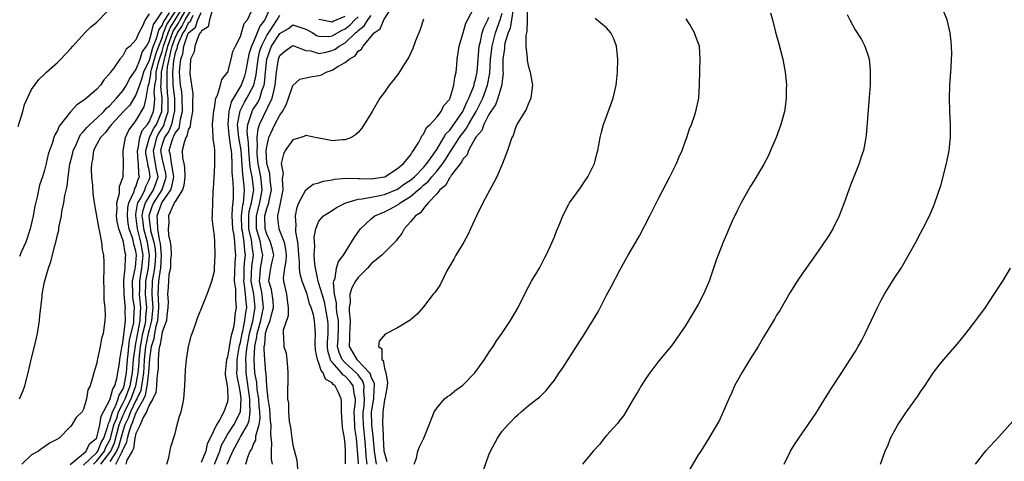
# Model space of a CAD drawing. Units: inches. Extents: x 2502000 to 2505000, y 1488000 to 1491000.
# Drawn here: x 2503151 to 2503302, y 1490623 to 1490691 of the extents above; entities that cross this region are included whole.
import ezdxf

# ---------------------------------------------------------------- set-up
doc = ezdxf.new("R2010")
doc.units = ezdxf.units.IN
doc.header["$MEASUREMENT"] = 0
doc.layers.add('LD25021488_10ft', color=120, linetype='Continuous')

msp = doc.modelspace()

# ---------------------------------------------------------------- linework, layer by layer
at = {"layer": 'LD25021488_10ft'}
for points, elevation in [([(2503151, 1490674.66), (2503151.68, 1490677), (2503151.96, 1490678.04), (2503153, 1490680.35), (2503154.12, 1490681.88), (2503155, 1490682.7), (2503155.14, 1490682.86), (2503155.32, 1490683), (2503157, 1490684.5), (2503157.51, 1490685), (2503159, 1490686.56), (2503159.33, 1490687), (2503161.16, 1490689), (2503162.08, 1490689.92), (2503163, 1490690.67), (2503163.38, 1490691), (2503165, 1490692.73)], 8010), ([(2503161, 1490622.85), (2503163, 1490624.79), (2503163.16, 1490625), (2503163.7, 1490626.3), (2503164.08, 1490627), (2503164.66, 1490628.66), (2503164.74, 1490629), (2503164.78, 1490629.22), (2503165, 1490629.64), (2503165.4, 1490631), (2503165.85, 1490631.85), (2503166.29, 1490633), (2503166.43, 1490633.57), (2503167, 1490634.43), (2503167.21, 1490635), (2503167.56, 1490637), (2503167.66, 1490638.34), (2503167.72, 1490639), (2503167.82, 1490639.82), (2503167.92, 1490641), (2503168.02, 1490641.98), (2503168.67, 1490644.67), (2503168.7, 1490645), (2503168.7, 1490645.3), (2503168.79, 1490647), (2503168.54, 1490648.54), (2503168.5, 1490649), (2503168.47, 1490651), (2503168.89, 1490652.89), (2503168.91, 1490653.09), (2503169, 1490653.77), (2503169.1, 1490655), (2503169, 1490655.59), (2503168.69, 1490656.69), (2503168.64, 1490657), (2503168.52, 1490657.48), (2503167.98, 1490659), (2503167.83, 1490659.83), (2503167.7, 1490661), (2503167.76, 1490662.24), (2503167.92, 1490663), (2503168.74, 1490664.74), (2503168.83, 1490665.17), (2503169, 1490665.46), (2503169.36, 1490666.64), (2503169.54, 1490667), (2503169.44, 1490667.44), (2503169.39, 1490669), (2503169.33, 1490669.33), (2503169.23, 1490671), (2503169.33, 1490671.33), (2503169.6, 1490673), (2503169.95, 1490674.05), (2503170.76, 1490675), (2503171, 1490675.38), (2503171.66, 1490677), (2503171.86, 1490678.14), (2503171.89, 1490679), (2503171.79, 1490679.79), (2503171.89, 1490681), (2503172.07, 1490681.93), (2503172.11, 1490683), (2503172.46, 1490684.46), (2503172.69, 1490685.31), (2503173, 1490686.16), (2503173.24, 1490687), (2503173.92, 1490689), (2503174.21, 1490689.79), (2503175, 1490691), (2503176.21, 1490693)], 7960), ([(2503162.49, 1490623), (2503163, 1490623.5), (2503164.17, 1490625), (2503164.41, 1490625.59), (2503165, 1490626.67), (2503165.1, 1490626.9), (2503165.64, 1490629), (2503166.06, 1490630.06), (2503166.34, 1490631), (2503167, 1490632.27), (2503167.36, 1490633), (2503168.11, 1490635), (2503168.48, 1490637), (2503168.65, 1490639), (2503168.91, 1490641.09), (2503169, 1490641.46), (2503169.23, 1490642.77), (2503169.36, 1490643.36), (2503169.66, 1490645), (2503169.7, 1490646.3), (2503169.75, 1490647), (2503169.56, 1490649), (2503169.58, 1490649.58), (2503169.57, 1490651), (2503169.71, 1490651.71), (2503169.92, 1490653), (2503170, 1490654), (2503170.1, 1490655), (2503169.76, 1490657), (2503169.23, 1490659), (2503168.96, 1490661.04), (2503169, 1490661.25), (2503169.22, 1490662.78), (2503169.29, 1490663), (2503169.73, 1490663.73), (2503170.34, 1490665), (2503170.5, 1490665.5), (2503171, 1490666.53), (2503171.17, 1490667), (2503171, 1490668.06), (2503170.83, 1490668.83), (2503170.83, 1490669), (2503170.53, 1490670.53), (2503170.5, 1490671), (2503171.05, 1490673), (2503171.68, 1490674.32), (2503172.12, 1490675), (2503172.97, 1490677), (2503173.03, 1490679), (2503172.82, 1490680.82), (2503172.86, 1490681.14), (2503172.93, 1490683), (2503173.46, 1490685.46), (2503173.9, 1490687), (2503174.71, 1490689.29), (2503175.5, 1490690.5), (2503175.76, 1490691), (2503176.96, 1490693)], 7950), ([(2503163.65, 1490623), (2503165, 1490624.76), (2503165.15, 1490625), (2503165.72, 1490626.28), (2503166.45, 1490629), (2503167, 1490630.4), (2503167.19, 1490630.81), (2503167.26, 1490631), (2503168.25, 1490633), (2503169, 1490635), (2503169.35, 1490637), (2503169.47, 1490638.53), (2503169.49, 1490639), (2503169.7, 1490641), (2503169.89, 1490642.11), (2503170.07, 1490643), (2503170.4, 1490644.4), (2503170.51, 1490645), (2503170.52, 1490645.48), (2503170.64, 1490647), (2503170.47, 1490649), (2503170.51, 1490650.51), (2503170.5, 1490651), (2503170.91, 1490653), (2503171.09, 1490655), (2503170.75, 1490657), (2503170.2, 1490659), (2503170.09, 1490660.09), (2503169.97, 1490661), (2503170.1, 1490661.9), (2503170.44, 1490663), (2503171, 1490663.93), (2503171.7, 1490665), (2503172.05, 1490665.95), (2503172.38, 1490667), (2503172.12, 1490668.12), (2503171.81, 1490670.19), (2503171.66, 1490671), (2503171.92, 1490671.92), (2503172.19, 1490673), (2503172.45, 1490673.55), (2503173.24, 1490674.76), (2503173.33, 1490675), (2503173.43, 1490675.43), (2503173.94, 1490677), (2503173.93, 1490677.93), (2503173.95, 1490679), (2503173.85, 1490679.85), (2503173.75, 1490681), (2503173.79, 1490682.21), (2503173.75, 1490683), (2503173.83, 1490683.83), (2503174.38, 1490686.38), (2503174.56, 1490687), (2503175, 1490688.24), (2503175.34, 1490689), (2503176, 1490689.99), (2503176.51, 1490691), (2503177.73, 1490693)], 7940), ([(2503180.78, 1490692.78), (2503180.27, 1490691), (2503180.07, 1490689.93), (2503179, 1490689.3), (2503178.93, 1490689.07), (2503178.84, 1490689), (2503178.57, 1490688.57), (2503178, 1490687), (2503177.9, 1490686.1), (2503177.34, 1490685), (2503177.26, 1490682.74), (2503177.7, 1490679.7), (2503177.64, 1490678.36), (2503177.67, 1490677), (2503177.36, 1490675.36), (2503177.31, 1490674.69), (2503177, 1490674.16), (2503176.8, 1490673.2), (2503176.65, 1490673), (2503176.41, 1490672.41), (2503176.06, 1490671), (2503176.11, 1490669.89), (2503176.31, 1490669), (2503176.45, 1490668.45), (2503176.5, 1490667), (2503176.35, 1490665.65), (2503176.14, 1490665), (2503175, 1490663.18), (2503174.76, 1490662.76), (2503173.98, 1490661), (2503174.01, 1490660.01), (2503173.93, 1490659), (2503173.97, 1490658.03), (2503174.23, 1490657), (2503174.35, 1490656.35), (2503174.38, 1490655), (2503174.31, 1490654.31), (2503174.27, 1490653), (2503174.05, 1490652.05), (2503173.97, 1490651), (2503173.93, 1490650.07), (2503173.85, 1490649), (2503173.91, 1490647.91), (2503173.9, 1490647), (2503173.72, 1490645.72), (2503173.67, 1490645), (2503173, 1490643.22), (2503172.69, 1490641.32), (2503172.59, 1490641), (2503172.52, 1490640.52), (2503172.41, 1490639), (2503172.38, 1490637.62), (2503172.32, 1490637), (2503172.18, 1490636.18), (2503172.13, 1490635), (2503172.04, 1490633.96), (2503171.56, 1490633), (2503171, 1490632.01), (2503170.61, 1490631), (2503170.04, 1490630.04), (2503169.64, 1490629), (2503169, 1490627.67), (2503168.84, 1490627), (2503168.61, 1490625.39), (2503168.41, 1490625), (2503167.61, 1490623.61), (2503167.46, 1490623)], 7910), ([(2503173.7, 1490623), (2503174.03, 1490624.03), (2503174.36, 1490625.64), (2503175, 1490627.68), (2503175.33, 1490629), (2503175.64, 1490630.36), (2503175.9, 1490631), (2503176.19, 1490632.19), (2503176.33, 1490633), (2503176.5, 1490635), (2503176.59, 1490637.41), (2503176.72, 1490639), (2503177.05, 1490641), (2503177.43, 1490642.57), (2503177.96, 1490643.96), (2503178.48, 1490645.52), (2503179, 1490646.7), (2503179.89, 1490649), (2503180.6, 1490651), (2503181, 1490652.52), (2503181.04, 1490653.04), (2503181.11, 1490655), (2503181.07, 1490657), (2503181, 1490658.02), (2503180.84, 1490659), (2503180.66, 1490660.66), (2503180.69, 1490661), (2503180.72, 1490661.28), (2503180.78, 1490663), (2503180.81, 1490664.81), (2503180.87, 1490665.13), (2503180.94, 1490667), (2503181, 1490667.54), (2503181.08, 1490669), (2503181.06, 1490671), (2503181, 1490671.64), (2503180.79, 1490672.79), (2503180.83, 1490673.17), (2503180.71, 1490675), (2503180.89, 1490677.11), (2503181, 1490677.51), (2503181.24, 1490679), (2503181.5, 1490679.5), (2503181.93, 1490681), (2503182.13, 1490681.87), (2503183, 1490682.93), (2503183.03, 1490683), (2503183.59, 1490685), (2503183.84, 1490686.16), (2503184.24, 1490687), (2503185, 1490688.47), (2503185.16, 1490689), (2503185.53, 1490690.47), (2503186.04, 1490691), (2503187, 1490693)], 7900), ([(2503189.59, 1490693), (2503188.69, 1490691), (2503187.95, 1490690.05), (2503187.55, 1490689), (2503187, 1490687.67), (2503186.67, 1490687), (2503186.25, 1490685.75), (2503185.74, 1490683), (2503185.59, 1490682.41), (2503185.08, 1490681), (2503183.55, 1490678.45), (2503183.19, 1490677), (2503183.04, 1490675), (2503183.24, 1490673), (2503183.47, 1490671.47), (2503183.56, 1490671), (2503183.62, 1490670.38), (2503183.68, 1490669), (2503183.65, 1490667.65), (2503183.81, 1490666.19), (2503183.87, 1490665), (2503183.89, 1490663.89), (2503183.82, 1490663), (2503183.7, 1490662.3), (2503183.67, 1490661), (2503183.76, 1490659), (2503183.96, 1490658.04), (2503184.07, 1490657), (2503184.11, 1490656.11), (2503184.23, 1490655), (2503184.11, 1490653.89), (2503184.03, 1490651), (2503184.21, 1490649.79), (2503184.21, 1490648.21), (2503184.35, 1490647), (2503184.15, 1490645.85), (2503184.09, 1490645), (2503183.94, 1490643.94), (2503183.52, 1490642.48), (2503183, 1490639.37), (2503182.87, 1490639), (2503182.67, 1490637), (2503182.66, 1490636.66), (2503182.95, 1490635), (2503183, 1490634.54), (2503183.08, 1490633), (2503183, 1490632.56), (2503182.43, 1490631), (2503181.84, 1490629.84), (2503181.3, 1490629), (2503180.37, 1490627), (2503179.91, 1490626.09), (2503179.68, 1490625), (2503179, 1490623.25)], 7890), ([(2503189.88, 1490623), (2503189.75, 1490623.75), (2503189.71, 1490625), (2503189.78, 1490626.22), (2503189.61, 1490627.61), (2503189.66, 1490629), (2503189.6, 1490629.6), (2503189.47, 1490631.47), (2503189.25, 1490633), (2503189, 1490634.96), (2503188.9, 1490636.9), (2503188.88, 1490637), (2503188.74, 1490639), (2503188.61, 1490640.61), (2503188.63, 1490641), (2503188.69, 1490641.31), (2503188.81, 1490643), (2503189, 1490643.69), (2503189.55, 1490645), (2503189.66, 1490645.66), (2503190.04, 1490647), (2503189.98, 1490647.98), (2503189.73, 1490649.73), (2503189.35, 1490651), (2503189.64, 1490653), (2503189.78, 1490653.78), (2503190.07, 1490655), (2503189.91, 1490655.91), (2503189.6, 1490657), (2503189, 1490658.22), (2503188.75, 1490659), (2503188.71, 1490661), (2503189, 1490662.11), (2503189.31, 1490663), (2503189.36, 1490663.36), (2503189.73, 1490665), (2503189.53, 1490666.47), (2503189.47, 1490667.47), (2503189, 1490669.02), (2503188.93, 1490671), (2503189, 1490671.57), (2503189.33, 1490673), (2503190.24, 1490675), (2503191, 1490676.44), (2503191.4, 1490677), (2503192, 1490678), (2503192.36, 1490679), (2503193, 1490680.97), (2503194.09, 1490681.91), (2503195, 1490682.14), (2503195.71, 1490682.29), (2503197, 1490682.47), (2503197.4, 1490682.6), (2503198.09, 1490683), (2503199, 1490683.29), (2503199.87, 1490683.87), (2503201, 1490684.49), (2503201.6, 1490685), (2503202.52, 1490685.48), (2503203, 1490686.22), (2503203.49, 1490686.51), (2503203.74, 1490687), (2503205.45, 1490689), (2503206.38, 1490689.62), (2503206.92, 1490691), (2503208.2, 1490693)], 7850), ([(2503226.71, 1490692.71), (2503226.47, 1490691), (2503226.24, 1490689.76), (2503225.92, 1490689), (2503225.45, 1490687.45), (2503225.37, 1490687), (2503225.36, 1490686.64), (2503225.13, 1490685), (2503225.14, 1490683.14), (2503225.15, 1490682.85), (2503225, 1490681.69), (2503224.95, 1490681.05), (2503224.35, 1490679), (2503223.99, 1490678.01), (2503223.28, 1490677), (2503223, 1490676.54), (2503222.23, 1490675), (2503221.92, 1490674.08), (2503221, 1490673.06), (2503220.9, 1490672.9), (2503219.85, 1490671), (2503219.64, 1490670.36), (2503219, 1490669.68), (2503218.78, 1490669.22), (2503217.28, 1490667.28), (2503217.1, 1490667), (2503217.07, 1490666.93), (2503217, 1490666.88), (2503216.34, 1490665.66), (2503215.47, 1490665), (2503215, 1490664.39), (2503213.72, 1490663), (2503213, 1490662.14), (2503212.54, 1490661.46), (2503211.78, 1490661), (2503211, 1490660.07), (2503210.04, 1490659), (2503209.69, 1490658.31), (2503209, 1490657.49), (2503208.81, 1490657.19), (2503206.59, 1490655), (2503205, 1490653.68), (2503204.41, 1490653), (2503203, 1490651.58), (2503202.58, 1490651), (2503202.03, 1490649.97), (2503201.72, 1490649), (2503201.75, 1490647.75), (2503201.62, 1490647), (2503201.6, 1490646.4), (2503201.76, 1490645), (2503201.7, 1490643.7), (2503201.66, 1490643), (2503201.67, 1490642.33), (2503201.62, 1490641), (2503202.15, 1490640.15), (2503202.81, 1490639), (2503203, 1490638.83), (2503204.71, 1490637), (2503204.83, 1490636.83), (2503205, 1490636.26), (2503205.42, 1490635.42), (2503205.44, 1490635), (2503205.41, 1490634.59), (2503205.35, 1490633), (2503205, 1490631), (2503205.01, 1490629), (2503205.26, 1490627.26), (2503205.29, 1490626.71), (2503205.46, 1490625), (2503205.76, 1490623)], 7800), ([(2503228.83, 1490692.83), (2503228.85, 1490691), (2503228.79, 1490689.21), (2503228.72, 1490689), (2503228.62, 1490688.62), (2503228.64, 1490687), (2503228.83, 1490685.17), (2503228.82, 1490685), (2503228.84, 1490684.84), (2503229, 1490684), (2503229.32, 1490683), (2503229.68, 1490681), (2503229.47, 1490679.47), (2503229.42, 1490679), (2503229, 1490678.1), (2503228.71, 1490677.29), (2503228.49, 1490677), (2503227.65, 1490675.65), (2503227.28, 1490675), (2503227, 1490674.32), (2503226.7, 1490673.3), (2503226.52, 1490673), (2503226.24, 1490672.24), (2503225.84, 1490671), (2503225.06, 1490669), (2503224.19, 1490667), (2503223.81, 1490666.19), (2503222.08, 1490663), (2503221.07, 1490661), (2503220.17, 1490659), (2503219.8, 1490658.2), (2503219.14, 1490657), (2503217.93, 1490655), (2503217.61, 1490654.39), (2503216.58, 1490652.58), (2503215.53, 1490650.47), (2503214.72, 1490649.28), (2503214.47, 1490649), (2503213, 1490647.1), (2503212.02, 1490645.98), (2503210.96, 1490645.04), (2503209, 1490643.89), (2503207.12, 1490642.88), (2503206.19, 1490641.81), (2503206.1, 1490641), (2503206.63, 1490640.63), (2503206.63, 1490639), (2503206.84, 1490638.84), (2503207, 1490637.7), (2503207.2, 1490637), (2503207.48, 1490635.48), (2503207.37, 1490634.63), (2503207.06, 1490633), (2503207, 1490632.82), (2503206.75, 1490631), (2503206.7, 1490629), (2503206.74, 1490628.74), (2503206.82, 1490627), (2503206.94, 1490625.06), (2503207, 1490624.66), (2503207.4, 1490623.4)], 7790), ([(2503151.19, 1490633), (2503151.74, 1490634.26), (2503152, 1490635), (2503152.53, 1490637), (2503153, 1490639.2), (2503153.46, 1490641), (2503153.92, 1490643), (2503154.24, 1490645), (2503154.3, 1490645.7), (2503154.64, 1490648.64), (2503154.67, 1490649), (2503155, 1490650.93), (2503155.61, 1490653), (2503156, 1490654), (2503156.63, 1490656.63), (2503156.82, 1490657.18), (2503157, 1490658.12), (2503157.19, 1490658.81), (2503157.22, 1490659.22), (2503157.6, 1490661), (2503157.67, 1490661.67), (2503157.96, 1490663), (2503158.11, 1490664.11), (2503158.46, 1490665.54), (2503158.63, 1490667), (2503158.91, 1490668.91), (2503159.34, 1490670.66), (2503159.41, 1490671), (2503159.79, 1490671.79), (2503160.31, 1490673), (2503160.54, 1490673.46), (2503161, 1490673.9), (2503161.47, 1490674.53), (2503161.94, 1490675), (2503163, 1490675.97), (2503164.07, 1490677), (2503164.49, 1490677.51), (2503165, 1490677.88), (2503166.05, 1490679), (2503167, 1490680.13), (2503167.56, 1490681), (2503168.02, 1490681.98), (2503169, 1490683.35), (2503169.63, 1490685), (2503169.95, 1490686.05), (2503170.61, 1490687), (2503171, 1490687.7), (2503171.38, 1490689), (2503171.68, 1490690.32), (2503172.2, 1490691), (2503173, 1490692.23)], 7990), ([(2503171, 1490691.95), (2503170.43, 1490691), (2503170.02, 1490690.02), (2503169.42, 1490689), (2503169, 1490687.95), (2503168.1, 1490687), (2503167.49, 1490686.51), (2503167, 1490685.5), (2503166.53, 1490685), (2503165.56, 1490683.56), (2503165.13, 1490683), (2503165.06, 1490682.94), (2503165, 1490682.81), (2503164.12, 1490681.88), (2503163.57, 1490681), (2503163, 1490680.4), (2503161.43, 1490679), (2503161.16, 1490678.84), (2503161, 1490678.66), (2503159.98, 1490678.02), (2503159, 1490676.92), (2503157.25, 1490674.75), (2503157, 1490674.08), (2503156.58, 1490673.42), (2503156.45, 1490673), (2503156.24, 1490672.24), (2503155.76, 1490671), (2503155.57, 1490670.43), (2503155.26, 1490669), (2503155, 1490667.98), (2503154.7, 1490667), (2503154.27, 1490665.73), (2503153.9, 1490663.9), (2503153.53, 1490662.47), (2503153.27, 1490661), (2503152.8, 1490659), (2503152.17, 1490657), (2503151.45, 1490655.45), (2503151.19, 1490654.81)], 8000), ([(2503174.06, 1490692.06), (2503173.22, 1490690.78), (2503173, 1490690.19), (2503172.49, 1490689.51), (2503172.37, 1490689), (2503172.11, 1490688.11), (2503171.65, 1490687), (2503171.48, 1490686.52), (2503171, 1490684.81), (2503170.17, 1490683), (2503169.92, 1490682.08), (2503169.52, 1490681), (2503169, 1490679.52), (2503168.04, 1490677.96), (2503167.11, 1490677), (2503165.25, 1490675), (2503165.16, 1490674.84), (2503165, 1490674.68), (2503164.3, 1490673.7), (2503163.58, 1490673), (2503163, 1490671.96), (2503162.51, 1490671), (2503162.35, 1490669.65), (2503162.18, 1490669), (2503162.15, 1490668.15), (2503162.21, 1490667), (2503162.37, 1490665.63), (2503162.42, 1490664.42), (2503162.63, 1490663), (2503163.25, 1490659.25), (2503163.31, 1490659), (2503163.45, 1490658.55), (2503163.73, 1490657), (2503163.82, 1490655.82), (2503164.05, 1490655), (2503164.11, 1490653.89), (2503164.09, 1490653), (2503164.03, 1490651), (2503164.1, 1490649.9), (2503164.1, 1490648.1), (2503164.25, 1490647), (2503164.3, 1490645.7), (2503164.26, 1490645), (2503163.98, 1490643), (2503163.75, 1490642.25), (2503163.52, 1490641), (2503163.12, 1490639.12), (2503163.07, 1490638.93), (2503163, 1490638.48), (2503162.65, 1490637.34), (2503162.56, 1490637), (2503162.43, 1490636.43), (2503162.01, 1490635), (2503161.64, 1490634.36), (2503161.42, 1490633), (2503161, 1490631.43), (2503160.75, 1490631), (2503159.87, 1490630.13), (2503159.21, 1490629), (2503159, 1490628.76), (2503157.27, 1490627), (2503157.09, 1490626.91), (2503157, 1490626.82), (2503155.77, 1490626.23), (2503155, 1490625.65), (2503154.61, 1490625.39), (2503154.1, 1490625), (2503153, 1490624.43), (2503151.56, 1490623)], 7980), ([(2503158.96, 1490622.96), (2503161, 1490624.62), (2503161.39, 1490625), (2503161.89, 1490626.11), (2503162.97, 1490627), (2503163, 1490627.06), (2503163.46, 1490629), (2503163.68, 1490630.32), (2503165, 1490632.82), (2503165.07, 1490633), (2503165.45, 1490634.55), (2503165.76, 1490635), (2503166.09, 1490636.09), (2503166.47, 1490638.47), (2503166.51, 1490639), (2503166.84, 1490640.84), (2503166.87, 1490641.13), (2503167, 1490641.59), (2503167.13, 1490642.87), (2503167.22, 1490643.22), (2503167.39, 1490645), (2503167.37, 1490646.63), (2503167.39, 1490647), (2503167.34, 1490647.34), (2503167.19, 1490649), (2503167.13, 1490651), (2503167.17, 1490651.17), (2503167.33, 1490653), (2503167.38, 1490654.62), (2503167.43, 1490655), (2503167.33, 1490655.33), (2503167.08, 1490657), (2503167, 1490657.32), (2503166.38, 1490659), (2503166.14, 1490660.14), (2503166.03, 1490661), (2503166.12, 1490662.12), (2503166.08, 1490663), (2503166.5, 1490664.5), (2503166.49, 1490665.51), (2503167, 1490666.87), (2503167.03, 1490667), (2503167.08, 1490669), (2503167.07, 1490671), (2503167.41, 1490673), (2503167.9, 1490674.1), (2503168.56, 1490675), (2503169, 1490675.54), (2503170.28, 1490677.72), (2503170.58, 1490679), (2503170.86, 1490680.86), (2503171, 1490681.3), (2503171.28, 1490682.72), (2503171.29, 1490683), (2503171.39, 1490683.39), (2503172.09, 1490685.91), (2503172.48, 1490687), (2503173, 1490688.28), (2503173.24, 1490689), (2503173.71, 1490690.29), (2503175, 1490692.24)], 7970), ([(2503177.7, 1490691.7), (2503177.38, 1490691), (2503177.28, 1490690.72), (2503177, 1490690.48), (2503176.51, 1490689.49), (2503176.18, 1490689), (2503175.5, 1490687.5), (2503175.33, 1490687), (2503175.29, 1490686.71), (2503175, 1490685.95), (2503174.73, 1490684.73), (2503174.57, 1490683), (2503174.66, 1490681.34), (2503174.65, 1490681), (2503174.88, 1490679), (2503174.91, 1490677), (2503174.87, 1490676.87), (2503174.43, 1490675), (2503174.03, 1490673.97), (2503173.38, 1490673), (2503173, 1490671.92), (2503172.74, 1490671), (2503173, 1490669.61), (2503173.51, 1490667.51), (2503173.58, 1490667), (2503173.49, 1490666.51), (2503172.97, 1490665), (2503171.67, 1490663), (2503171.48, 1490662.52), (2503170.97, 1490661), (2503171.2, 1490659.2), (2503171.21, 1490659), (2503171.25, 1490658.75), (2503171.73, 1490657), (2503171.92, 1490655.92), (2503172, 1490655), (2503171.95, 1490654.05), (2503171.85, 1490653), (2503171.56, 1490651.56), (2503171.48, 1490651), (2503171.42, 1490649), (2503171.55, 1490647.55), (2503171.57, 1490647), (2503171.4, 1490645), (2503171, 1490643.57), (2503170.87, 1490643), (2503170.55, 1490641.45), (2503170.47, 1490641), (2503170.28, 1490639), (2503170.22, 1490637.78), (2503170.15, 1490637), (2503169.98, 1490635.98), (2503169.87, 1490635), (2503169.73, 1490634.27), (2503169.15, 1490633), (2503169, 1490632.72), (2503168.17, 1490631), (2503167.86, 1490630.14), (2503167.31, 1490629), (2503167, 1490628.07), (2503166.34, 1490625.66), (2503166.05, 1490625), (2503165, 1490623.39)], 7930), ([(2503165.93, 1490623), (2503166.85, 1490624.85), (2503166.95, 1490625), (2503167, 1490625.17), (2503167.62, 1490626.38), (2503167.71, 1490627), (2503167.94, 1490627.94), (2503168.3, 1490629), (2503168.52, 1490629.48), (2503169, 1490630.79), (2503169.13, 1490631), (2503169.2, 1490631.2), (2503170.21, 1490633), (2503170.46, 1490633.54), (2503170.74, 1490635), (2503170.96, 1490637), (2503171, 1490637.74), (2503171.12, 1490639.12), (2503171.38, 1490641), (2503171.77, 1490642.23), (2503171.89, 1490643), (2503172.11, 1490644.11), (2503172.36, 1490645), (2503172.52, 1490647), (2503172.47, 1490648.47), (2503172.42, 1490649), (2503172.49, 1490651), (2503172.74, 1490652.74), (2503172.79, 1490653), (2503172.91, 1490655), (2503172.75, 1490656.75), (2503172.71, 1490657), (2503172.59, 1490657.41), (2503172.33, 1490659), (2503172.32, 1490660.32), (2503172.23, 1490661), (2503172.43, 1490661.57), (2503172.97, 1490663), (2503174.34, 1490665), (2503174.51, 1490665.49), (2503174.78, 1490667), (2503174.56, 1490668.56), (2503174.45, 1490669), (2503174.28, 1490670.28), (2503174.1, 1490671), (2503174.53, 1490672.53), (2503174.69, 1490673), (2503174.82, 1490673.18), (2503175, 1490673.65), (2503175.59, 1490674.41), (2503175.71, 1490675), (2503175.79, 1490675.79), (2503176.11, 1490677), (2503176.07, 1490679), (2503176.02, 1490680.02), (2503175.84, 1490681), (2503175.73, 1490682.27), (2503175.68, 1490683), (2503175.69, 1490683.69), (2503175.87, 1490685), (2503176.18, 1490685.82), (2503176.33, 1490687), (2503177, 1490688.95), (2503177.03, 1490689), (2503178.11, 1490689.89), (2503178.46, 1490691), (2503179, 1490692.15)], 7920), ([(2503181.04, 1490623), (2503181.84, 1490625), (2503182.11, 1490625.89), (2503182.68, 1490627), (2503183, 1490627.54), (2503183.97, 1490629), (2503184.99, 1490631), (2503185.11, 1490633), (2503185, 1490633.86), (2503184.79, 1490635), (2503184.48, 1490636.48), (2503184.44, 1490637), (2503184.47, 1490637.53), (2503184.47, 1490639), (2503184.86, 1490641.14), (2503185, 1490641.6), (2503185.26, 1490643), (2503185.36, 1490643.36), (2503185.68, 1490645), (2503185.79, 1490646.21), (2503185.95, 1490647), (2503185.84, 1490647.84), (2503185.76, 1490649), (2503185.62, 1490650.38), (2503185.51, 1490651), (2503185.53, 1490651.53), (2503185.56, 1490653), (2503185.65, 1490654.35), (2503185.74, 1490655), (2503185.65, 1490655.65), (2503185.55, 1490657), (2503185.28, 1490658.72), (2503185.22, 1490659), (2503185.17, 1490661), (2503185.34, 1490662.66), (2503185.43, 1490663), (2503185.52, 1490663.52), (2503185.61, 1490665), (2503185.47, 1490666.53), (2503185.41, 1490667), (2503185.34, 1490667.34), (2503185.07, 1490671.07), (2503184.73, 1490673), (2503184.55, 1490675), (2503184.92, 1490677.08), (2503185.6, 1490678.4), (2503185.98, 1490679), (2503187.03, 1490681), (2503187.39, 1490682.61), (2503187.47, 1490683.47), (2503187.67, 1490685), (2503187.91, 1490686.09), (2503188.18, 1490687), (2503189, 1490688.61), (2503190.6, 1490691), (2503191, 1490691.74)], 7880), ([(2503182.96, 1490623), (2503183.8, 1490625), (2503184.87, 1490627), (2503185, 1490627.19), (2503186.05, 1490629), (2503186.33, 1490629.67), (2503186.49, 1490631), (2503186.41, 1490632.41), (2503186.44, 1490633), (2503185.85, 1490637), (2503185.86, 1490638.14), (2503185.81, 1490639), (2503185.85, 1490639.85), (2503186.01, 1490641), (2503186.17, 1490641.83), (2503186.36, 1490643), (2503186.87, 1490644.87), (2503187.26, 1490647), (2503187.02, 1490649), (2503186.65, 1490651), (2503186.75, 1490653.25), (2503186.99, 1490655), (2503186.73, 1490656.73), (2503186.72, 1490657), (2503186.66, 1490657.34), (2503186.29, 1490659), (2503186.29, 1490660.29), (2503186.27, 1490661), (2503186.34, 1490661.66), (2503186.69, 1490663), (2503187.02, 1490665), (2503186.77, 1490667), (2503186.46, 1490668.46), (2503186.38, 1490669.62), (2503186.25, 1490671), (2503186.21, 1490672.21), (2503186.09, 1490673), (2503186.01, 1490673.99), (2503186.11, 1490675), (2503186.69, 1490676.69), (2503186.76, 1490677), (2503186.84, 1490677.16), (2503187, 1490677.4), (2503187.64, 1490678.36), (2503187.94, 1490679), (2503188.32, 1490680.32), (2503188.6, 1490681), (2503188.67, 1490681.33), (2503188.81, 1490683), (2503189.01, 1490685), (2503189.74, 1490687), (2503191, 1490688.92), (2503192.31, 1490689.69), (2503193, 1490690.23), (2503195, 1490689.58), (2503196.04, 1490689), (2503196.63, 1490688.63), (2503197, 1490688.52), (2503198.47, 1490688.47), (2503199, 1490688.55), (2503200.55, 1490689.45), (2503201, 1490689.63), (2503201.75, 1490690.25), (2503202.5, 1490691), (2503203, 1490691.45)], 7870), ([(2503185.8, 1490623), (2503186.09, 1490624.09), (2503186.48, 1490625), (2503186.71, 1490625.29), (2503187, 1490626.05), (2503187.32, 1490626.68), (2503187.34, 1490627.34), (2503187.83, 1490629), (2503187.98, 1490630.02), (2503187.93, 1490631), (2503187.85, 1490631.85), (2503187.79, 1490633), (2503187.56, 1490634.44), (2503187.49, 1490635.49), (2503187.21, 1490637), (2503187.07, 1490639.07), (2503187.18, 1490641), (2503187.5, 1490642.5), (2503187.53, 1490643), (2503187.73, 1490643.73), (2503188.12, 1490645), (2503188.25, 1490645.75), (2503188.52, 1490647), (2503188.38, 1490648.38), (2503188.3, 1490649), (2503187.91, 1490651), (2503188.01, 1490652.01), (2503188.07, 1490653), (2503188.19, 1490653.81), (2503188.4, 1490655), (2503188.17, 1490656.17), (2503188.04, 1490657), (2503187.65, 1490658.35), (2503187.44, 1490659), (2503187.43, 1490661), (2503187.96, 1490663), (2503188.31, 1490665), (2503188.08, 1490667), (2503187.69, 1490669), (2503187.54, 1490670.46), (2503187.52, 1490671), (2503187.59, 1490671.59), (2503187.53, 1490673), (2503187.67, 1490674.33), (2503187.89, 1490675), (2503189.86, 1490679), (2503190.07, 1490680.07), (2503190.32, 1490681), (2503190.52, 1490683), (2503190.79, 1490685), (2503191, 1490685.56), (2503191.78, 1490686.22), (2503192.86, 1490687), (2503193, 1490687.08), (2503195, 1490686.32), (2503195.75, 1490686.25), (2503197, 1490685.88), (2503198.07, 1490686.07), (2503199, 1490686.3), (2503199.48, 1490686.52), (2503200.11, 1490687), (2503201, 1490687.51), (2503202.56, 1490689), (2503202.8, 1490689.2), (2503203, 1490689.4), (2503203.91, 1490690.09), (2503204.45, 1490691), (2503205, 1490691.7)], 7860), ([(2503213, 1490691.14), (2503212.47, 1490689.53), (2503212.27, 1490689), (2503211.78, 1490687.78), (2503211.36, 1490686.64), (2503210.72, 1490685.28), (2503210.55, 1490685), (2503209.73, 1490683.73), (2503209.18, 1490682.82), (2503208.31, 1490681.69), (2503207.72, 1490681), (2503207, 1490679.96), (2503206.29, 1490679), (2503205.15, 1490677), (2503205, 1490676.71), (2503203.55, 1490674.45), (2503203, 1490673.77), (2503202.6, 1490673.4), (2503201.95, 1490673), (2503201, 1490672.62), (2503200.62, 1490672.62), (2503199, 1490672.48), (2503198.59, 1490672.59), (2503197, 1490672.88), (2503196.91, 1490672.91), (2503195, 1490673.29), (2503194.82, 1490673.18), (2503194.2, 1490673), (2503193, 1490672.63), (2503191.85, 1490671), (2503191.55, 1490670.45), (2503191.21, 1490669), (2503191.5, 1490667.5), (2503191.35, 1490666.65), (2503191.49, 1490665), (2503191.06, 1490662.94), (2503191, 1490662.71), (2503190.64, 1490661), (2503190.65, 1490660.65), (2503190.85, 1490659), (2503191.65, 1490657), (2503191.87, 1490655.87), (2503191.96, 1490655), (2503191.95, 1490654.05), (2503191.73, 1490653), (2503191.53, 1490651.53), (2503191.58, 1490651), (2503192.02, 1490649), (2503192.12, 1490648.12), (2503192.28, 1490647), (2503192.3, 1490645.7), (2503191.5, 1490643.5), (2503191.5, 1490643), (2503191.57, 1490642.43), (2503191.63, 1490641), (2503191.99, 1490639.99), (2503192.1, 1490639), (2503192.16, 1490637.84), (2503192.25, 1490637), (2503192.22, 1490636.22), (2503192.18, 1490633.82), (2503192.2, 1490633), (2503192.31, 1490632.31), (2503192.34, 1490631), (2503192.46, 1490629.54), (2503192.63, 1490628.63), (2503192.83, 1490627), (2503193, 1490625.88), (2503193.61, 1490623.61), (2503193.7, 1490622.3)], 7840), ([(2503201.05, 1490623.05), (2503201.04, 1490625), (2503201, 1490626.05), (2503200.92, 1490627), (2503200.6, 1490628.6), (2503200.56, 1490629.44), (2503200.42, 1490631), (2503200.43, 1490632.43), (2503200.39, 1490633), (2503199.93, 1490634.07), (2503199.47, 1490635), (2503199.18, 1490635.18), (2503199, 1490635.43), (2503197.99, 1490635.99), (2503197.65, 1490637), (2503197.31, 1490637.31), (2503197, 1490638.47), (2503196.76, 1490639), (2503196.46, 1490640.46), (2503196.41, 1490641.59), (2503196.48, 1490643), (2503196.38, 1490644.38), (2503196.32, 1490645), (2503196.15, 1490645.85), (2503195.81, 1490647), (2503195.56, 1490647.56), (2503195.18, 1490649), (2503195, 1490649.54), (2503194.44, 1490651), (2503194.1, 1490652.1), (2503194.04, 1490653), (2503194.04, 1490653.96), (2503193.92, 1490655), (2503193.87, 1490655.87), (2503193.74, 1490657), (2503193.45, 1490658.55), (2503193.45, 1490659), (2503193.51, 1490659.51), (2503193.4, 1490661), (2503193.66, 1490662.34), (2503193.94, 1490663), (2503195, 1490664.98), (2503196.13, 1490665.87), (2503197, 1490666.05), (2503197.69, 1490666.31), (2503199, 1490666.52), (2503199.38, 1490666.62), (2503201.22, 1490666.78), (2503203, 1490666.72), (2503203.27, 1490666.73), (2503205, 1490666.69), (2503207, 1490666.98), (2503207.06, 1490667), (2503209, 1490668.25), (2503209.91, 1490669), (2503211, 1490670.31), (2503211.24, 1490670.76), (2503211.48, 1490671), (2503212.29, 1490672.29), (2503212.64, 1490673), (2503212.74, 1490673.26), (2503213, 1490673.52), (2503213.45, 1490674.55), (2503213.99, 1490675), (2503215, 1490676.09), (2503215.7, 1490677), (2503216.1, 1490677.9), (2503217, 1490678.89), (2503217.09, 1490679.09), (2503217.64, 1490681), (2503217.77, 1490682.23), (2503217.98, 1490683), (2503218.08, 1490684.08), (2503218.13, 1490685), (2503218.42, 1490687), (2503219, 1490688.86), (2503219.03, 1490689), (2503219.48, 1490690.52), (2503220.57, 1490692.57)], 7830), ([(2503203.04, 1490623.04), (2503203, 1490623.79), (2503202.72, 1490627), (2503202.5, 1490628.5), (2503202.47, 1490629), (2503202.4, 1490631), (2503202.56, 1490632.56), (2503202.56, 1490633), (2503202.43, 1490633.57), (2503202.24, 1490635), (2503201.7, 1490635.7), (2503201, 1490636.47), (2503200.67, 1490636.67), (2503200.44, 1490637), (2503199, 1490638.6), (2503198.79, 1490638.79), (2503198.34, 1490640.34), (2503198.28, 1490641), (2503198.29, 1490641.71), (2503198.38, 1490643), (2503198.39, 1490644.39), (2503198.36, 1490645), (2503197.82, 1490647.82), (2503197.46, 1490649), (2503197, 1490650.64), (2503196.87, 1490651), (2503196.56, 1490652.56), (2503196.44, 1490653), (2503196.34, 1490653.66), (2503196.28, 1490655), (2503196.36, 1490656.36), (2503196.3, 1490657), (2503196.28, 1490657.72), (2503196.54, 1490659), (2503197, 1490660.21), (2503197.71, 1490661), (2503199, 1490661.83), (2503199.7, 1490662.3), (2503201.1, 1490663), (2503203, 1490663.56), (2503203.59, 1490663.59), (2503205, 1490663.89), (2503206.06, 1490664.06), (2503207, 1490664.29), (2503209, 1490665.11), (2503210.08, 1490665.92), (2503211, 1490666.49), (2503211.28, 1490666.72), (2503211.6, 1490667), (2503213, 1490668.41), (2503213.51, 1490669), (2503214.67, 1490670.67), (2503215, 1490671.18), (2503216.1, 1490673), (2503216.42, 1490673.58), (2503217, 1490674.13), (2503219.01, 1490677), (2503219.6, 1490678.4), (2503219.93, 1490679), (2503220.6, 1490680.6), (2503220.73, 1490681), (2503220.76, 1490681.24), (2503221, 1490682.06), (2503221.19, 1490683), (2503221.33, 1490685), (2503221.51, 1490687), (2503221.72, 1490687.72), (2503221.98, 1490689), (2503222.2, 1490689.79), (2503222.81, 1490691), (2503223, 1490691.41)], 7820), ([(2503197, 1490691.12), (2503197.54, 1490691), (2503199, 1490690.72), (2503199.18, 1490690.82), (2503201, 1490691.59)], 7880), ([(2503204.36, 1490623), (2503204.2, 1490624.2), (2503204.1, 1490625.9), (2503204.01, 1490627), (2503203.81, 1490629), (2503203.78, 1490630.22), (2503203.77, 1490631), (2503203.89, 1490631.89), (2503203.98, 1490633), (2503203.88, 1490634.12), (2503203.91, 1490635), (2503203.71, 1490635.7), (2503203, 1490636.65), (2503202.71, 1490637), (2503201, 1490638.51), (2503200.55, 1490639), (2503200.07, 1490640.07), (2503199.84, 1490641), (2503199.91, 1490642.09), (2503199.96, 1490643.96), (2503199.96, 1490645), (2503199.75, 1490646.25), (2503199.69, 1490647), (2503199.68, 1490647.68), (2503199.37, 1490649), (2503199.21, 1490650.79), (2503199.26, 1490651), (2503199.46, 1490651.46), (2503199.68, 1490653), (2503199.98, 1490654.02), (2503200.77, 1490655), (2503202.37, 1490657.63), (2503203.2, 1490658.8), (2503203.35, 1490659), (2503205, 1490660.56), (2503205.54, 1490661), (2503207, 1490661.62), (2503207.92, 1490662.08), (2503209.2, 1490662.8), (2503209.41, 1490663), (2503211, 1490663.99), (2503212.18, 1490665), (2503212.63, 1490665.37), (2503213, 1490665.7), (2503213.72, 1490666.28), (2503214.27, 1490667), (2503215, 1490667.85), (2503215.93, 1490669), (2503216.35, 1490669.65), (2503217, 1490670.68), (2503217.14, 1490670.86), (2503217.21, 1490671), (2503217.57, 1490671.57), (2503218.5, 1490673), (2503218.7, 1490673.3), (2503219, 1490673.69), (2503219.58, 1490674.42), (2503219.88, 1490675), (2503221.05, 1490677), (2503222.05, 1490679), (2503222.79, 1490681), (2503223.15, 1490682.85), (2503223.26, 1490685), (2503223.47, 1490687), (2503223.98, 1490689), (2503224.69, 1490691), (2503225, 1490692.04)], 7810), ([(2503211.56, 1490623), (2503211.89, 1490623.89), (2503212.14, 1490625), (2503212.37, 1490625.63), (2503213.03, 1490627), (2503213.83, 1490629), (2503214.42, 1490630.42), (2503214.62, 1490631), (2503215, 1490631.59), (2503216.21, 1490633), (2503216.65, 1490633.35), (2503217, 1490633.55), (2503217.8, 1490634.2), (2503219, 1490635.1), (2503220.83, 1490637), (2503222.31, 1490639), (2503223, 1490640.08), (2503223.62, 1490641), (2503224.13, 1490641.87), (2503224.97, 1490643), (2503226.3, 1490645), (2503227.47, 1490647), (2503228.63, 1490649.37), (2503229.51, 1490651), (2503230.72, 1490653), (2503231, 1490653.52), (2503231.49, 1490654.51), (2503231.76, 1490655), (2503232.43, 1490656.43), (2503233, 1490657.8), (2503233.32, 1490658.68), (2503233.49, 1490659), (2503233.85, 1490659.85), (2503234.3, 1490661), (2503235.21, 1490662.79), (2503235.33, 1490663), (2503237, 1490665.31), (2503237.68, 1490666.32), (2503238.12, 1490667), (2503239, 1490668.71), (2503239.12, 1490669), (2503239.51, 1490670.49), (2503239.66, 1490671), (2503239.82, 1490671.82), (2503240.01, 1490673), (2503240.19, 1490673.81), (2503240.51, 1490675), (2503241, 1490676.22), (2503242, 1490679), (2503242.46, 1490681), (2503242.52, 1490681.48), (2503242.67, 1490683), (2503242.73, 1490685), (2503242.52, 1490687), (2503242.12, 1490688.12), (2503241.66, 1490689), (2503241, 1490689.78), (2503239.24, 1490691.24)], 7780), ([(2503222.23, 1490622.23), (2503223, 1490624.44), (2503223.22, 1490625), (2503224.3, 1490627), (2503225, 1490628.04), (2503225.87, 1490629), (2503226.44, 1490629.56), (2503227, 1490630.21), (2503227.43, 1490630.57), (2503227.91, 1490631), (2503229, 1490631.9), (2503230.37, 1490633), (2503230.73, 1490633.27), (2503231.75, 1490634.25), (2503232.31, 1490635), (2503233, 1490635.86), (2503233.76, 1490637), (2503234.28, 1490637.72), (2503237, 1490641.96), (2503237.42, 1490642.58), (2503239.7, 1490646.3), (2503241, 1490648.88), (2503241.75, 1490650.25), (2503243, 1490652.69), (2503243.85, 1490654.15), (2503244.3, 1490655), (2503245.46, 1490657), (2503246.04, 1490657.96), (2503247.6, 1490661), (2503249, 1490663.79), (2503250.68, 1490667), (2503251.67, 1490669), (2503252.06, 1490669.94), (2503252.53, 1490671), (2503253, 1490672.34), (2503253.25, 1490673), (2503253.68, 1490674.32), (2503253.96, 1490675), (2503254.49, 1490676.49), (2503254.65, 1490677), (2503255.09, 1490679), (2503255.22, 1490681), (2503255.24, 1490683.24), (2503255.32, 1490685), (2503255.2, 1490687), (2503254.57, 1490688.57), (2503254.44, 1490689), (2503253.71, 1490690.29), (2503253.17, 1490691.17)], 7770), ([(2503266.07, 1490692.07), (2503266.35, 1490691), (2503266.85, 1490689.15), (2503267.36, 1490687.36), (2503267.96, 1490685), (2503268.1, 1490684.1), (2503268.33, 1490683), (2503268.47, 1490681.53), (2503268.49, 1490681), (2503268.46, 1490680.46), (2503268.45, 1490679), (2503268.3, 1490677.7), (2503268.19, 1490677), (2503267.66, 1490675), (2503266.93, 1490673), (2503266.09, 1490671), (2503265.75, 1490670.25), (2503265, 1490668.84), (2503263.57, 1490666.43), (2503263, 1490665.55), (2503262.8, 1490665.2), (2503261.57, 1490663), (2503261, 1490661.9), (2503260.2, 1490660.2), (2503259.67, 1490659), (2503259.47, 1490658.53), (2503258.81, 1490657), (2503257.76, 1490654.24), (2503257.36, 1490653), (2503256.66, 1490651), (2503256.18, 1490649.82), (2503255.81, 1490649), (2503255, 1490647.43), (2503253, 1490644.12), (2503251.74, 1490642.26), (2503250.9, 1490641.1), (2503249, 1490638.8), (2503248.21, 1490637.79), (2503247.63, 1490637), (2503247, 1490636.12), (2503246.3, 1490635), (2503245.83, 1490634.17), (2503245, 1490632.83), (2503243.6, 1490630.4), (2503243, 1490629.71), (2503242.71, 1490629.29), (2503241, 1490627.38), (2503240.63, 1490627), (2503239.96, 1490626.04), (2503238.95, 1490625), (2503237.33, 1490623)], 7760), ([(2503277.81, 1490691.82), (2503278.21, 1490691), (2503279, 1490689.5), (2503279.99, 1490687.99), (2503280.51, 1490687), (2503281, 1490685.5), (2503281.14, 1490685), (2503281.32, 1490683.32), (2503281.33, 1490683), (2503281.31, 1490682.69), (2503281.29, 1490681), (2503281.18, 1490679.18), (2503280.69, 1490673.31), (2503280.64, 1490673), (2503280.27, 1490671), (2503279.94, 1490670.06), (2503279.61, 1490669), (2503278.29, 1490665.71), (2503278.03, 1490665), (2503277.33, 1490663), (2503276.57, 1490661), (2503275.59, 1490659), (2503275, 1490658), (2503274.59, 1490657.41), (2503273, 1490655.08), (2503271.51, 1490653), (2503271, 1490652.26), (2503270.15, 1490651), (2503269, 1490649.22), (2503267.47, 1490646.53), (2503267, 1490645.78), (2503266.72, 1490645.28), (2503265, 1490642.46), (2503264.16, 1490641), (2503263, 1490639.17), (2503261.68, 1490637), (2503261, 1490635.81), (2503260.58, 1490635), (2503260.12, 1490633.88), (2503259.71, 1490633), (2503259, 1490631.34), (2503258.25, 1490629.75), (2503256.63, 1490627), (2503255.39, 1490625), (2503255, 1490624.4), (2503253, 1490621.02)], 7750), ([(2503268.14, 1490623), (2503269.14, 1490625), (2503269.84, 1490626.16), (2503273, 1490630.77), (2503274.62, 1490633.38), (2503275, 1490633.96), (2503275.39, 1490634.61), (2503277, 1490637.04), (2503278.26, 1490639), (2503279, 1490640.2), (2503279.47, 1490641), (2503280.02, 1490641.98), (2503280.55, 1490643), (2503281.98, 1490646.02), (2503282.42, 1490647), (2503283, 1490648.11), (2503283.49, 1490649), (2503284.06, 1490649.94), (2503285, 1490651.43), (2503286.03, 1490653), (2503287.12, 1490654.88), (2503288.29, 1490657), (2503289, 1490658.36), (2503289.37, 1490659), (2503290.4, 1490661), (2503291, 1490662.46), (2503291.17, 1490662.83), (2503292.17, 1490665.83), (2503293.01, 1490669), (2503293.39, 1490671), (2503293.58, 1490673), (2503293.59, 1490675), (2503293.49, 1490677), (2503293.45, 1490679), (2503293.51, 1490681), (2503293.7, 1490683.7), (2503293.77, 1490685), (2503293.78, 1490685.78), (2503293.77, 1490687), (2503293.72, 1490687.72), (2503293.57, 1490689), (2503293.08, 1490691), (2503292.5, 1490692.5)], 7740), ([(2503282.9, 1490623), (2503283.62, 1490625), (2503284.04, 1490625.96), (2503284.44, 1490627), (2503285.53, 1490629), (2503286.87, 1490631), (2503288.31, 1490633), (2503288.59, 1490633.41), (2503289, 1490634.07), (2503289.67, 1490635), (2503291, 1490637.03), (2503291.87, 1490638.13), (2503292.58, 1490639), (2503294.63, 1490641.37), (2503295.94, 1490643), (2503297.48, 1490645), (2503298.93, 1490647), (2503300.3, 1490649), (2503301.35, 1490650.65), (2503301.6, 1490651), (2503302.77, 1490653)], 7730), ([(2503297.44, 1490623), (2503299, 1490625.03), (2503301, 1490627.16), (2503304.41, 1490631)], 7720)]:
    msp.add_lwpolyline(points, dxfattribs=dict(at, elevation=elevation))

doc.saveas('drawing.dxf')
